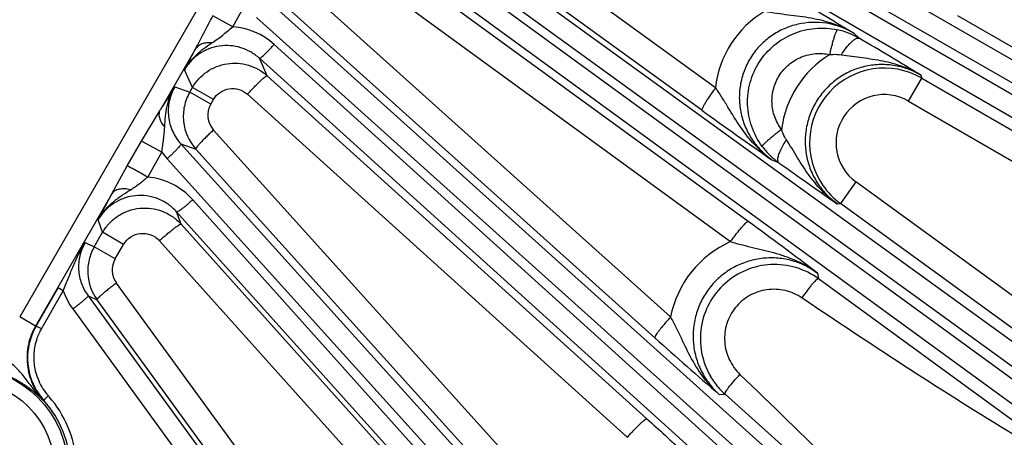
# Model space of a CAD drawing. Units: inches. Extents: x 0 to 17, y 0 to 11.
# Drawn here: x 3.7 to 4.3, y 6.4 to 6.6 of the extents above; entities that cross this region are included whole.
import ezdxf

# ---------------------------------------------------------------- set-up
doc = ezdxf.new("R2010")
doc.units = ezdxf.units.IN
doc.header["$LTSCALE"] = 0.935
doc.header["$MEASUREMENT"] = 0
doc.layers.get('0').update_dxf_attribs({"linetype": 'CONTINUOUS'})
doc.layers.add('7_ALL_FEATURES', color=7, linetype='CONTINUOUS')
doc.styles.get("Standard").update_dxf_attribs({"font": 'txt', "width": 0.8})
doc.styles.add('TEXTSTYLE_1', font='gdt', dxfattribs={"width": 0.8})
doc.dimstyles.new('DIMSTYLE_1', dxfattribs={"dimtxt": 0.25, "dimasz": 0.1875, "dimexe": 0.125, "dimexo": 0.0625, "dimgap": 0.125, "dimtad": 0, "dimtih": 1, "dimtoh": 1, "dimdec": 1, "dimlfac": 4, "dimzin": 4, "dimdsep": 46, "dimtxsty": 'STANDARD', "dimblk": '_FILLED', "dimblk1": '_FILLED', "dimblk2": '_FILLED', "dimcen": 0.09, "dimadec": 0, "dimazin": 0, "dimtp": 0.001, "dimtm": 0.001, "dimtfac": 1, "dimtdec": 1, "dimtofl": 0, "dimtmove": 0, "dimatfit": 3, "dimldrblk": '_FILLED', "dimfxl": 1, "dimtolj": 1, "dimtzin": 4, "dimarcsym": 0})
doc.dimstyles.new('DIMSTYLE_2', dxfattribs={"dimtxt": 0.25, "dimasz": 0.1875, "dimexe": 0.125, "dimexo": 0.0625, "dimgap": 0.09, "dimtad": 0, "dimtih": 1, "dimtoh": 1, "dimdec": 1, "dimlfac": 4, "dimzin": 4, "dimdsep": 46, "dimtxsty": 'STANDARD', "dimblk": '_FILLED', "dimblk1": '_FILLED', "dimblk2": '_FILLED', "dimcen": 0.09, "dimadec": 0, "dimazin": 0, "dimtp": 0.001, "dimtm": 0.001, "dimtfac": 1, "dimtdec": 1, "dimtmove": 0, "dimatfit": 2, "dimldrblk": '_FILLED', "dimfxl": 1, "dimtolj": 1, "dimtzin": 4, "dimarcsym": 0})

# ---------------------------------------------------------------- blocks, each defined once
blk = doc.blocks.new('_FILLED')
at = {"color": 0, "linetype": 'BYBLOCK'}
blk.add_solid([(0, 0), (-1, 0.1667), (-1, -0.1667)], dxfattribs=at)
blk = doc.blocks.new('*D0')
at = {"color": 2, "linetype": 'CONTINUOUS'}
for p, q in [((5.34554, 8.22632), (6.82283, 5.66757)), ((1.25898, 5.86694), (2.73628, 3.3082)), ((6.76033, 5.77582), (5.15007, 4.84614)), ((2.67378, 3.41645), (4.09206, 4.23529))]:
    blk.add_line(p, q, dxfattribs=at)
at = {"color": 2, "linetype": 'CONTINUOUS', "xscale": 0.1875, "yscale": 0.1875, "zscale": 0.1875}
for p, rotation in [((6.76033, 5.77582), 30), ((2.67378, 3.41645), 210)]:
    blk.add_blockref('_FILLED', p, dxfattribs=dict(at, rotation=rotation))
at = {"color": 2, "linetype": 'CONTINUOUS', "insert": (4.61706, 4.72114), "char_height": 0.25, "width": 1, "attachment_point": 2, "line_spacing_factor": 0.9}
blk.add_mtext('18.9\\P[479]', dxfattribs=at)
blk = doc.blocks.new('*D4')
at = {"color": 2, "linetype": 'CONTINUOUS'}
for p, q in [((4.53499, 8.70899), (5.71393, 10.0326)), ((5.71393, 10.0326), (6.20955, 10.0326))]:
    blk.add_line(p, q, dxfattribs=at)
at = {"color": 2, "linetype": 'CONTINUOUS', "xscale": 0.1875, "yscale": 0.1875, "zscale": 0.1875, "rotation": 228.3087380201}
blk.add_blockref('_FILLED', (4.53499, 8.70899), dxfattribs=at)
at = {"color": 2, "linetype": 'CONTINUOUS', "insert": (6.33455, 10.1576), "char_height": 0.25, "width": 1.1333333, "attachment_point": 1, "line_spacing_factor": 0.9, "style": 'TEXTSTYLE_1'}
blk.add_mtext('{\\Fgdt;n}\\Ftxt;16.0\\P[406]', dxfattribs=at)

msp = doc.modelspace()

# ---------------------------------------------------------------- linework, layer by layer
at = {"layer": '7_ALL_FEATURES', "color": 9, "linetype": 'CONTINUOUS'}
for p, q in [((4.14292, 7.14241), (3.73715, 6.43959)), ((3.98158, 6.78332), (4.83613, 6.29169)), ((4.82725, 6.27427), (3.97422, 6.76851)), ((3.9766, 6.77264), (4.83114, 6.281)), ((4.82049, 6.26461), (3.96745, 6.75885)), ((4.14415, 6.57361), (3.94682, 6.71653)), ((3.93249, 6.70425), (4.73063, 6.12623)), ((4.13621, 6.56039), (3.93888, 6.70331)), ((3.92641, 6.69414), (4.72455, 6.11612)), ((4.71998, 6.10983), (3.93088, 6.68499)), ((4.71224, 6.10093), (3.92314, 6.67609)), ((3.92826, 6.66673), (4.16326, 6.49546)), ((3.91799, 6.65487), (4.15298, 6.48359)), ((4.11787, 6.43956), (3.90125, 6.63402)), ((3.88281, 6.62403), (4.60841, 5.9727)), ((3.86174, 6.60919), (3.86912, 6.6222)), ((4.10867, 6.42737), (3.89205, 6.62183)), ((3.86174, 6.60919), (3.85021, 6.61552)), ((3.87571, 6.61461), (4.60131, 5.96328)), ((4.60407, 6.43193), (4.28583, 6.61567)), ((4.22484, 6.60565), (4.22816, 6.60252)), ((3.83999, 6.59627), (3.81934, 6.56051)), ((3.83357, 6.58404), (3.83999, 6.59627)), ((4.5961, 5.9575), (3.886, 6.59885)), ((4.58748, 5.94946), (3.87737, 6.59081)), ((3.88194, 6.5806), (3.87737, 6.59081)), ((3.83818, 6.57372), (3.83357, 6.58404)), ((3.88194, 6.5806), (4.10404, 6.38003)), ((4.25702, 6.56577), (4.26477, 6.57919)), ((4.26423, 6.58102), (4.26476, 6.5792)), ((4.26476, 6.5792), (4.58301, 6.39546)), ((3.82782, 6.57405), (3.83665, 6.57107)), ((3.83665, 6.57107), (3.83818, 6.57372)), ((3.85043, 6.56665), (3.83818, 6.57372)), ((3.8489, 6.564), (3.83665, 6.57107)), ((3.8489, 6.564), (3.85043, 6.56665)), ((3.87041, 6.56975), (4.09249, 6.36918)), ((3.80833, 6.5424), (3.81934, 6.56051)), ((4.25702, 6.56577), (4.5471, 6.3983)), ((4.05106, 6.32672), (3.85052, 6.54879)), ((3.79999, 6.52784), (3.80833, 6.5424)), ((3.82029, 6.53597), (3.80833, 6.5424)), ((3.83145, 6.54069), (3.84017, 6.53775)), ((3.83145, 6.54069), (4.47081, 5.83279)), ((4.04072, 6.31567), (3.84017, 6.53775)), ((3.81202, 6.52137), (3.8203, 6.53598)), ((3.8203, 6.53598), (3.8234, 6.53207)), ((3.8234, 6.53207), (4.46276, 5.82416)), ((4.17676, 6.53169), (4.18099, 6.52991)), ((3.79108, 6.51157), (3.79999, 6.52784)), ((4.22631, 6.51849), (4.21721, 6.50595)), ((4.37315, 6.41181), (4.22631, 6.51849)), ((3.79108, 6.51157), (3.74643, 6.43423)), ((3.78306, 6.49636), (3.79108, 6.51157)), ((4.45698, 5.81896), (3.83838, 6.5081)), ((4.2153, 6.5057), (4.21721, 6.50595)), ((4.38838, 6.38158), (4.21721, 6.50595)), ((4.44757, 5.81186), (3.82896, 6.50101)), ((3.83154, 6.49379), (3.82896, 6.50101)), ((3.78566, 6.48904), (3.78306, 6.49636)), ((3.83154, 6.49379), (4.0101, 6.2949)), ((3.78077, 6.48057), (3.78566, 6.48904)), ((3.79791, 6.48197), (3.78567, 6.48904)), ((3.77537, 6.48299), (3.78077, 6.48057)), ((3.79302, 6.4735), (3.78077, 6.48057)), ((3.79302, 6.4735), (3.79791, 6.48197)), ((3.81885, 6.4841), (3.99741, 6.2852)), ((4.20379, 6.46524), (4.20444, 6.46187)), ((3.74676, 6.43426), (3.75958, 6.45653)), ((3.76263, 6.45492), (3.75958, 6.45653)), ((3.94971, 6.24536), (3.79378, 6.45935)), ((4.35681, 6.35054), (4.20444, 6.46187)), ((3.74981, 6.43265), (3.76263, 6.45492)), ((3.77711, 6.45194), (3.78241, 6.44957)), ((3.77711, 6.45194), (4.31934, 5.70802)), ((3.93834, 6.23558), (3.78241, 6.44957)), ((3.74643, 6.43423), (3.73715, 6.43959)), ((3.76821, 6.44421), (4.31044, 5.70029)), ((3.74981, 6.43265), (3.74676, 6.43426)), ((4.14629, 6.3943), (4.14975, 6.39436)), ((4.14975, 6.39436), (4.30247, 6.25757)), ((3.75128, 6.39069), (3.751, 6.3906))]:
    msp.add_line(p, q, dxfattribs=at)
for radius in [0.0608, 0.05306]:
    msp.add_circle((3.70476, 6.34948), radius, dxfattribs=at)
for centre, radius, start, end in [((4.203, 6.5673), 0.05918, 120.38964, 173.88263), ((3.85887, 6.56884), 0.04046, 47.89406, 85.94011), ((4.20625, 6.56486), 0.04357, 59.80212, 77.77061), ((3.0367, 4.56263), 2.36235, 58.6932, 59.71159), ((4.24268, 6.54155), 0.06038, 121.59425, 172.75814), ((4.24291, 6.54132), 0.04373, 60.02483, 214.65233), ((4.36423, 6.22861), 0.63802, 147.21934, 148.65404), ((4.24291, 6.54133), 0.02823, 59.99587, 234.00415), ((3.86015, 6.55751), 0.01299, 150.05825, 222.1602), ((4.20637, 6.56515), 0.04342, 216.60357, 225.57428), ((4.20657, 6.56536), 0.04371, 225.5653, 234.17675), ((3.80826, 6.48108), 0.04047, 41.88948, 84.66186), ((4.24302, 6.54143), 0.04387, 214.68298, 233.96184), ((2.75177, 4.55932), 2.39602, 52.6981, 53.90704), ((4.17785, 6.42775), 0.06113, 114.01012, 168.86158), ((3.80428, 6.46701), 0.013, 150.06244, 216.13384), ((3.8011, 6.46814), 0.04068, 198.97503, 216.04021), ((3.77901, 6.41585), 0.03369, 150.08972, 161.43484), ((3.77899, 6.41589), 0.03365, 161.47436, 204.00553), ((3.77924, 6.416), 0.03393, 204.01328, 221.68862), ((3.70515, 6.35), 0.06529, 41.08451, 41.6995), ((3.70486, 6.34931), 0.06219, 323.25917, 41.71403)]:
    msp.add_arc(centre, radius, start, end, dxfattribs=at)
at = {"layer": '7_ALL_FEATURES', "color": 7, "linetype": 'CONTINUOUS'}
for centre, radius, start, end in [((3.86142, 6.55679), 0.02858, 150.04665, 167.97743), ((3.86131, 6.55684), 0.02847, 168.01527, 186.02636), ((5.5056, 8.45125), 2.33464, 234.08744, 235.30664), ((3.86136, 6.55684), 0.02853, 186.03073, 222.01485), ((5.55743, 8.44409), 2.35768, 234.28093, 235.30144), ((3.80552, 6.4663), 0.02857, 150.03462, 166.48172), ((3.80556, 6.46632), 0.0286, 166.54758, 182.98604), ((3.80548, 6.46634), 0.02852, 183.02534, 216.00135), ((3.77911, 6.41563), 0.03733, 150.06835, 174.09435), ((5.71032, 8.21159), 2.39765, 228.08652, 229.28354), ((3.77921, 6.41563), 0.03743, 174.10296, 203.98046), ((3.70214, 6.34248), 0.06861, 55.65473, 67.72854), ((4.17897, 6.42687), 0.04372, 210.06407, 222.0473), ((3.7027, 6.34328), 0.06763, 50.55354, 55.66539), ((3.77948, 6.41576), 0.03773, 203.99992, 220.30664), ((3.70407, 6.34491), 0.0655, 46.13022, 50.57168), ((4.17892, 6.42684), 0.04365, 222.06537, 228.07003), ((3.70497, 6.34586), 0.06419, 44.18202, 46.12187), ((3.7789, 6.41529), 0.03699, 220.33173, 221.69239)]:
    msp.add_arc(centre, radius, start, end, dxfattribs=at)
at = {"layer": '7_ALL_FEATURES', "color": 9, "linetype": 'CONTINUOUS'}
for points, knots in [([(4.18198, 6.6311), (4.19014, 6.62637), (4.20447, 6.61796), (4.21869, 6.60938), (4.22484, 6.60565)], [0, 0, 0, 0, 0.567472, 1, 1, 1, 1]), ([(4.17306, 6.61835), (4.17537, 6.6179), (4.17997, 6.61714), (4.189, 6.61599), (4.20008, 6.61466), (4.213, 6.61153), (4.22106, 6.60787), (4.22484, 6.60565)], [0, 0, 0, 0, 0.1318, 0.259973, 0.50931, 0.755062, 1, 1, 1, 1]), ([(3.83999, 6.59627), (3.84174, 6.59939), (3.84496, 6.60591), (3.84838, 6.61232), (3.85021, 6.61552)], [0, 0, 0, 0, 0.492435, 1, 1, 1, 1]), ([(4.22484, 6.60565), (4.22002, 6.60845), (4.20922, 6.6123), (4.19491, 6.61181), (4.1842, 6.60829), (4.17677, 6.60415), (4.17026, 6.59865), (4.16494, 6.59199), (4.161, 6.58442), (4.1586, 6.57624), (4.15783, 6.56776), (4.15868, 6.5593), (4.16112, 6.55118), (4.16503, 6.54367), (4.17025, 6.53703), (4.17449, 6.53332), (4.17676, 6.53169)], [0, 0, 0, 0, 0.124028, 0.248322, 0.310926, 0.373643, 0.436458, 0.499327, 0.56221, 0.625066, 0.687849, 0.75053, 0.813073, 0.875467, 0.937788, 1, 1, 1, 1]), ([(3.84957, 6.59978), (3.85063, 6.60046), (3.85274, 6.60185), (3.85576, 6.60419), (3.8587, 6.60671), (3.8607, 6.60838), (3.86174, 6.60919)], [0, 0, 0, 0, 0.245662, 0.492033, 0.7437, 1, 1, 1, 1]), ([(4.17151, 6.53926), (4.16891, 6.54276), (4.16474, 6.55061), (4.16228, 6.56365), (4.16382, 6.57685), (4.16925, 6.58899), (4.17806, 6.59893), (4.18945, 6.60579), (4.20235, 6.60892), (4.21121, 6.60836), (4.21548, 6.60744)], [0, 0, 0, 0, 0.124961, 0.250004, 0.374998, 0.500015, 0.62503, 0.750016, 0.875048, 1, 1, 1, 1]), ([(4.21105, 6.59298), (4.21125, 6.59391), (4.21168, 6.59575), (4.21233, 6.59841), (4.21298, 6.60086), (4.2136, 6.60301), (4.21417, 6.60478), (4.21461, 6.60599), (4.21494, 6.60671), (4.21513, 6.60708), (4.2153, 6.60732), (4.21542, 6.60743), (4.21548, 6.60744)], [0, 0, 0, 0, 0.189001, 0.371814, 0.540727, 0.689246, 0.812769, 0.907049, 0.942339, 0.969496, 0.988515, 1, 1, 1, 1]), ([(4.2178, 6.59283), (4.21873, 6.59431), (4.22019, 6.59641), (4.22227, 6.59891), (4.22371, 6.6004), (4.22506, 6.60155), (4.22641, 6.60243), (4.22762, 6.60278), (4.22816, 6.60252)], [0, 0, 0, 0, 0.358451, 0.519574, 0.661554, 0.78137, 0.876962, 1, 1, 1, 1]), ([(3.83357, 6.58403), (3.83542, 6.58732), (3.84024, 6.5933), (3.8464, 6.59773), (3.84957, 6.59978)], [0, 0, 0, 0, 0.499248, 1, 1, 1, 1]), ([(3.87737, 6.59081), (3.87581, 6.59222), (3.87237, 6.59471), (3.86653, 6.59722), (3.86026, 6.59839), (3.85388, 6.59815), (3.8477, 6.5965), (3.84203, 6.59351), (3.83717, 6.58933), (3.83463, 6.58588), (3.83357, 6.58404)], [0, 0, 0, 0, 0.124321, 0.248816, 0.373487, 0.498433, 0.623633, 0.749021, 0.874539, 1, 1, 1, 1]), ([(3.84957, 6.59978), (3.84855, 6.59987), (3.84657, 6.59988), (3.84381, 6.5993), (3.84153, 6.59812), (3.8404, 6.59692), (3.83999, 6.59627)], [0, 0, 0, 0, 0.289174, 0.550277, 0.784366, 1, 1, 1, 1]), ([(3.87738, 6.59081), (3.87741, 6.59078), (3.87754, 6.59079), (3.87785, 6.59093), (3.87842, 6.59133), (3.87926, 6.59202), (3.88034, 6.593), (3.8816, 6.59422), (3.88301, 6.59564), (3.88449, 6.5972), (3.8855, 6.59829), (3.886, 6.59885)], [0, 0, 0, 0, 0.010471, 0.02821, 0.088624, 0.182049, 0.305805, 0.455358, 0.625772, 0.810078, 1, 1, 1, 1]), ([(4.18278, 6.54916), (4.18111, 6.55141), (4.17841, 6.55644), (4.17679, 6.56484), (4.17777, 6.57335), (4.18126, 6.58117), (4.18695, 6.58757), (4.1943, 6.59197), (4.20261, 6.59395), (4.20831, 6.59357), (4.21105, 6.59298)], [0, 0, 0, 0, 0.12481, 0.249826, 0.374903, 0.500068, 0.625219, 0.750259, 0.875229, 1, 1, 1, 1]), ([(4.21105, 6.59298), (4.21161, 6.59303), (4.21386, 6.5932), (4.21613, 6.59308), (4.2178, 6.59282)], [0, 0, 0, 0, 0.251717, 1, 1, 1, 1]), ([(4.2178, 6.59282), (4.22188, 6.59219), (4.22998, 6.59125), (4.24199, 6.58953), (4.25357, 6.58641), (4.26081, 6.58303), (4.26423, 6.58102)], [0, 0, 0, 0, 0.25706, 0.506534, 0.75357, 1, 1, 1, 1]), ([(3.83818, 6.57372), (3.84028, 6.57735), (3.84619, 6.58376), (3.85827, 6.58853), (3.87123, 6.58768), (3.87882, 6.58341), (3.88194, 6.5806)], [0, 0, 0, 0, 0.250054, 0.500004, 0.749948, 1, 1, 1, 1]), ([(4.26423, 6.58102), (4.26178, 6.58244), (4.25658, 6.58483), (4.24827, 6.58689), (4.23971, 6.58735), (4.2312, 6.58619), (4.22306, 6.58344), (4.21557, 6.57919), (4.20902, 6.57359), (4.20365, 6.56684), (4.19966, 6.55919), (4.1972, 6.55093), (4.19635, 6.54236), (4.19715, 6.53379), (4.19954, 6.52554), (4.20345, 6.5179), (4.20871, 6.51114), (4.213, 6.50737), (4.2153, 6.5057)], [0, 0, 0, 0, 0.062241, 0.124561, 0.186905, 0.249342, 0.311867, 0.374476, 0.437155, 0.499878, 0.562611, 0.625317, 0.687967, 0.750543, 0.813032, 0.875423, 0.93776, 1, 1, 1, 1]), ([(3.87041, 6.56975), (3.87108, 6.5705), (3.87242, 6.57196), (3.87441, 6.57406), (3.87628, 6.57597), (3.87798, 6.57762), (3.87942, 6.57894), (3.88045, 6.5798), (3.88112, 6.58028), (3.88148, 6.58049), (3.88174, 6.58061), (3.8819, 6.58062), (3.88195, 6.5806)], [0, 0, 0, 0, 0.189082, 0.373105, 0.543617, 0.693487, 0.817636, 0.911387, 0.945919, 0.972001, 0.989699, 1, 1, 1, 1]), ([(3.82197, 6.55063), (3.82206, 6.55266), (3.82233, 6.55672), (3.82328, 6.56275), (3.82502, 6.56861), (3.82679, 6.5723), (3.82782, 6.57405)], [0, 0, 0, 0, 0.250117, 0.50011, 0.750178, 1, 1, 1, 1]), ([(3.82782, 6.57405), (3.82633, 6.57146), (3.82416, 6.56577), (3.82374, 6.5567), (3.82613, 6.54796), (3.82945, 6.54289), (3.83145, 6.54069)], [0, 0, 0, 0, 0.250816, 0.501055, 0.750698, 1, 1, 1, 1]), ([(3.85043, 6.56665), (3.85139, 6.56832), (3.8541, 6.57124), (3.85962, 6.57341), (3.86553, 6.57299), (3.86899, 6.57104), (3.87041, 6.56975)], [0, 0, 0, 0, 0.250503, 0.500612, 0.750348, 1, 1, 1, 1]), ([(4.14415, 6.57361), (4.14358, 6.57281), (4.14245, 6.57123), (4.14086, 6.5689), (4.13942, 6.56672), (4.13821, 6.56477), (4.13725, 6.56313), (4.1366, 6.56186), (4.13625, 6.56104), (4.13616, 6.56059), (4.13618, 6.56043), (4.13621, 6.56039)], [0, 0, 0, 0, 0.190395, 0.374891, 0.545298, 0.694726, 0.818301, 0.911552, 0.971843, 0.989546, 1, 1, 1, 1]), ([(4.17676, 6.53169), (4.17321, 6.53422), (4.16661, 6.54007), (4.15851, 6.55054), (4.15278, 6.56007), (4.14805, 6.56782), (4.1455, 6.57168), (4.14415, 6.57361)], [0, 0, 0, 0, 0.244772, 0.490581, 0.740106, 0.86833, 1, 1, 1, 1]), ([(3.82197, 6.55063), (3.82128, 6.55146), (3.8201, 6.55313), (3.81896, 6.55578), (3.81862, 6.5583), (3.81901, 6.55986), (3.81934, 6.56051)], [0, 0, 0, 0, 0.301454, 0.567113, 0.796463, 1, 1, 1, 1]), ([(3.8203, 6.53599), (3.82045, 6.53723), (3.8208, 6.53969), (3.82135, 6.54335), (3.82177, 6.54699), (3.82191, 6.54942), (3.82197, 6.55063)], [0, 0, 0, 0, 0.253933, 0.50552, 0.753441, 1, 1, 1, 1]), ([(3.85052, 6.54879), (3.8498, 6.54814), (3.8484, 6.54684), (3.84638, 6.54493), (3.84456, 6.54313), (3.84299, 6.54151), (3.84174, 6.54014), (3.84093, 6.53916), (3.84048, 6.53853), (3.84027, 6.53819), (3.84016, 6.53795), (3.84015, 6.53779), (3.84017, 6.53775)], [0, 0, 0, 0, 0.191417, 0.376384, 0.546865, 0.69611, 0.819364, 0.912262, 0.94645, 0.972265, 0.989787, 1, 1, 1, 1]), ([(4.18278, 6.54916), (4.18202, 6.54859), (4.18053, 6.54745), (4.17839, 6.54577), (4.17644, 6.54418), (4.17475, 6.54274), (4.17339, 6.54151), (4.17248, 6.54062), (4.17195, 6.54004), (4.1717, 6.53971), (4.17155, 6.53947), (4.1715, 6.53932), (4.17151, 6.53926)], [0, 0, 0, 0, 0.189539, 0.372641, 0.541654, 0.690137, 0.81353, 0.907626, 0.942807, 0.969841, 0.988714, 1, 1, 1, 1]), ([(4.18563, 6.5432), (4.18533, 6.54366), (4.1842, 6.54555), (4.18331, 6.54759), (4.18278, 6.54916)], [0, 0, 0, 0, 0.248231, 1, 1, 1, 1]), ([(4.18563, 6.5432), (4.18495, 6.54218), (4.18372, 6.5402), (4.18217, 6.53728), (4.18108, 6.53467), (4.18062, 6.53302), (4.18052, 6.53227)], [0, 0, 0, 0, 0.301219, 0.578609, 0.814916, 1, 1, 1, 1]), ([(4.2153, 6.5057), (4.21209, 6.508), (4.20607, 6.51323), (4.19851, 6.52251), (4.19204, 6.53274), (4.18787, 6.53973), (4.18563, 6.5432)], [0, 0, 0, 0, 0.246195, 0.493222, 0.742833, 1, 1, 1, 1]), ([(3.83145, 6.54069), (3.83147, 6.54066), (3.83146, 6.54053), (3.83132, 6.54022), (3.83093, 6.53965), (3.83023, 6.53881), (3.82925, 6.53773), (3.82803, 6.53647), (3.82661, 6.53506), (3.82505, 6.53358), (3.82396, 6.53257), (3.8234, 6.53207)], [0, 0, 0, 0, 0.010471, 0.02821, 0.088624, 0.182049, 0.305805, 0.455359, 0.625772, 0.810078, 1, 1, 1, 1]), ([(4.18052, 6.53227), (4.18049, 6.53201), (4.18045, 6.53152), (4.1805, 6.5307), (4.18074, 6.53014), (4.181, 6.52992)], [0, 0, 0, 0, 0.323986, 0.593622, 1, 1, 1, 1]), ([(3.81202, 6.52137), (3.8107, 6.52212), (3.80819, 6.52352), (3.80476, 6.5254), (3.80208, 6.52681), (3.80058, 6.52758), (3.79999, 6.52784)], [0, 0, 0, 0, 0.334271, 0.629779, 0.858534, 1, 1, 1, 1]), ([(3.80207, 6.51395), (3.80293, 6.51448), (3.80465, 6.5156), (3.80798, 6.51806), (3.81038, 6.52007), (3.81202, 6.52137)], [0, 0, 0, 0, 0.245592, 0.493197, 1, 1, 1, 1]), ([(3.80207, 6.51395), (3.80089, 6.51422), (3.79864, 6.51455), (3.79544, 6.51435), (3.79281, 6.51342), (3.79151, 6.51223), (3.79108, 6.51157)], [0, 0, 0, 0, 0.304996, 0.572936, 0.801096, 1, 1, 1, 1]), ([(3.78306, 6.49635), (3.78413, 6.49825), (3.78663, 6.50186), (3.79126, 6.50652), (3.79651, 6.51047), (3.80021, 6.51279), (3.80207, 6.51395)], [0, 0, 0, 0, 0.249521, 0.49948, 0.749509, 1, 1, 1, 1]), ([(3.82896, 6.50101), (3.82748, 6.50267), (3.82411, 6.50565), (3.81817, 6.50883), (3.81163, 6.51055), (3.80486, 6.5107), (3.79823, 6.50925), (3.79213, 6.50628), (3.78689, 6.50194), (3.78418, 6.4983), (3.78306, 6.49636)], [0, 0, 0, 0, 0.12429, 0.248774, 0.373454, 0.498431, 0.623673, 0.749092, 0.874606, 1, 1, 1, 1]), ([(3.78566, 6.48904), (3.78678, 6.49097), (3.78949, 6.49458), (3.79469, 6.49891), (3.80076, 6.50189), (3.80736, 6.50336), (3.81412, 6.50327), (3.82067, 6.50159), (3.82665, 6.49843), (3.83004, 6.49545), (3.83154, 6.49379)], [0, 0, 0, 0, 0.12487, 0.250045, 0.375017, 0.499996, 0.624972, 0.749944, 0.875131, 1, 1, 1, 1]), ([(3.82897, 6.501), (3.829, 6.50098), (3.82912, 6.50097), (3.82945, 6.50108), (3.83006, 6.50141), (3.83097, 6.50201), (3.83214, 6.50287), (3.83353, 6.50396), (3.83507, 6.50522), (3.83671, 6.50662), (3.83782, 6.5076), (3.83838, 6.5081)], [0, 0, 0, 0, 0.010471, 0.02821, 0.088624, 0.182048, 0.305804, 0.455358, 0.625772, 0.810078, 1, 1, 1, 1]), ([(3.81885, 6.4841), (3.8196, 6.48477), (3.82109, 6.4861), (3.8233, 6.48799), (3.82538, 6.48972), (3.82726, 6.4912), (3.82884, 6.49237), (3.82996, 6.49313), (3.83068, 6.49355), (3.83106, 6.49373), (3.83133, 6.49382), (3.83149, 6.49382), (3.83154, 6.49379)], [0, 0, 0, 0, 0.188729, 0.372669, 0.543278, 0.693341, 0.817703, 0.911612, 0.946179, 0.972254, 0.98988, 1, 1, 1, 1]), ([(4.15298, 6.48359), (4.15356, 6.4844), (4.15474, 6.48598), (4.15648, 6.48826), (4.15814, 6.49033), (4.15964, 6.49213), (4.16093, 6.49357), (4.16195, 6.49462), (4.16265, 6.49522), (4.16304, 6.49545), (4.16321, 6.49548), (4.16326, 6.49546)], [0, 0, 0, 0, 0.189485, 0.373634, 0.544084, 0.693789, 0.817739, 0.911333, 0.97184, 0.989578, 1, 1, 1, 1]), ([(3.79791, 6.48197), (3.79893, 6.48373), (3.80184, 6.4868), (3.8078, 6.48886), (3.81403, 6.48801), (3.8175, 6.4856), (3.81885, 6.4841)], [0, 0, 0, 0, 0.250518, 0.500604, 0.750313, 1, 1, 1, 1]), ([(3.76263, 6.45492), (3.76364, 6.45741), (3.76562, 6.46234), (3.76859, 6.46957), (3.77173, 6.47649), (3.7741, 6.48088), (3.77537, 6.48299)], [0, 0, 0, 0, 0.261819, 0.515546, 0.760629, 1, 1, 1, 1]), ([(3.77537, 6.48299), (3.77401, 6.48062), (3.77196, 6.47545), (3.77124, 6.46717), (3.7729, 6.45904), (3.7755, 6.45415), (3.77711, 6.45194)], [0, 0, 0, 0, 0.250721, 0.500904, 0.750571, 1, 1, 1, 1]), ([(4.15298, 6.48359), (4.15526, 6.4829), (4.15981, 6.48165), (4.16661, 6.48004), (4.17327, 6.47849), (4.1798, 6.47677), (4.18619, 6.47469), (4.19442, 6.47129), (4.20022, 6.46788), (4.20379, 6.46524)], [0, 0, 0, 0, 0.131763, 0.259891, 0.385306, 0.509145, 0.632238, 0.755002, 1, 1, 1, 1]), ([(4.20379, 6.46524), (4.20146, 6.46694), (4.19647, 6.46991), (4.18828, 6.47288), (4.17968, 6.47425), (4.17096, 6.47399), (4.16243, 6.47208), (4.15441, 6.46858), (4.14719, 6.46363), (4.14104, 6.45738), (4.13618, 6.45008), (4.13281, 6.44199), (4.13103, 6.4334), (4.13092, 6.42465), (4.13246, 6.41605), (4.1356, 6.4079), (4.1402, 6.40049), (4.14414, 6.39622), (4.14629, 6.3943)], [0, 0, 0, 0, 0.062239, 0.124541, 0.186852, 0.249245, 0.311724, 0.374289, 0.436933, 0.499636, 0.562366, 0.625087, 0.687769, 0.750387, 0.812924, 0.87536, 0.937735, 1, 1, 1, 1]), ([(3.79378, 6.45935), (3.793, 6.45878), (3.79148, 6.45764), (3.7893, 6.45596), (3.78731, 6.45438), (3.7856, 6.45295), (3.78422, 6.45174), (3.78332, 6.45086), (3.7828, 6.45029), (3.78257, 6.44998), (3.78243, 6.44976), (3.7824, 6.44961), (3.78242, 6.44956)], [0, 0, 0, 0, 0.191968, 0.377219, 0.547787, 0.696985, 0.820109, 0.912834, 0.946923, 0.972626, 0.990006, 1, 1, 1, 1]), ([(4.20444, 6.46187), (4.2043, 6.46195), (4.20397, 6.46182), (4.20359, 6.46159), (4.20297, 6.4611), (4.20207, 6.46022), (4.20084, 6.45886), (4.19944, 6.45716), (4.19733, 6.45442), (4.19577, 6.45221), (4.19473, 6.45066)], [0, 0, 0, 0, 0.031447, 0.058215, 0.093099, 0.186955, 0.310334, 0.459133, 0.628045, 1, 1, 1, 1]), ([(3.77711, 6.45194), (3.77713, 6.45191), (3.77711, 6.45179), (3.77693, 6.45149), (3.77648, 6.45096), (3.7757, 6.4502), (3.77462, 6.44923), (3.77327, 6.4481), (3.77171, 6.44685), (3.77001, 6.44554), (3.76882, 6.44465), (3.76821, 6.44421)], [0, 0, 0, 0, 0.010471, 0.02821, 0.088624, 0.182049, 0.305805, 0.455359, 0.625772, 0.810078, 1, 1, 1, 1]), ([(4.19473, 6.45066), (4.19177, 6.45266), (4.18506, 6.4556), (4.17414, 6.4561), (4.16374, 6.4526), (4.15534, 6.44552), (4.15013, 6.43585), (4.14885, 6.42495), (4.15162, 6.41435), (4.15591, 6.40841), (4.15848, 6.40594)], [0, 0, 0, 0, 0.124792, 0.249656, 0.374667, 0.499817, 0.625016, 0.750151, 0.875144, 1, 1, 1, 1]), ([(4.35546, 6.34899), (4.3417, 6.35686), (4.28713, 6.38917), (4.23416, 6.42409), (4.19473, 6.45066)], [0, 0, 0, 0, 0.250013, 1, 1, 1, 1]), ([(4.11787, 6.43956), (4.11722, 6.43883), (4.11594, 6.43738), (4.11413, 6.43525), (4.11249, 6.43325), (4.11109, 6.43146), (4.10998, 6.42995), (4.1092, 6.42877), (4.10877, 6.42799), (4.10863, 6.42757), (4.10864, 6.42741), (4.10867, 6.42737)], [0, 0, 0, 0, 0.190897, 0.375617, 0.546049, 0.695376, 0.818786, 0.911863, 0.972001, 0.989632, 1, 1, 1, 1]), ([(4.14629, 6.3943), (4.14301, 6.3972), (4.13702, 6.40373), (4.12995, 6.41503), (4.12512, 6.42512), (4.12116, 6.43336), (4.11901, 6.43749), (4.11787, 6.43956)], [0, 0, 0, 0, 0.244543, 0.490399, 0.740193, 0.868489, 1, 1, 1, 1]), ([(3.74643, 6.43423), (3.74448, 6.43085), (3.74163, 6.42343), (3.74102, 6.41157), (3.7441, 6.40013), (3.74842, 6.39349), (3.751, 6.3906)], [0, 0, 0, 0, 0.250587, 0.500929, 0.750748, 1, 1, 1, 1]), ([(3.75101, 6.3906), (3.74932, 6.39243), (3.74607, 6.39623), (3.74149, 6.40227), (3.7367, 6.40844), (3.73282, 6.41213), (3.7306, 6.4137)], [0, 0, 0, 0, 0.241501, 0.485322, 0.73536, 1, 1, 1, 1]), ([(4.15184, 6.39827), (4.15277, 6.39951), (4.15494, 6.40212), (4.15722, 6.40462), (4.15848, 6.40594)], [0, 0, 0, 0, 0.459045, 1, 1, 1, 1]), ([(4.15848, 6.40594), (4.19575, 6.3702), (4.24488, 6.32192), (4.29181, 6.27152), (4.30337, 6.25877)], [0, 0, 0, 0, 0.749972, 1, 1, 1, 1]), ([(3.7539, 6.39344), (3.75355, 6.39312), (3.75304, 6.39266), (3.75242, 6.39205), (3.75202, 6.39165), (3.75171, 6.3913), (3.75147, 6.39103), (3.75134, 6.39084), (3.75128, 6.39072), (3.75129, 6.39069)], [0, 0, 0, 0, 0.370399, 0.539723, 0.68892, 0.813109, 0.907788, 0.970193, 1, 1, 1, 1]), ([(4.14975, 6.39436), (4.14965, 6.39448), (4.14971, 6.39481), (4.14986, 6.39522), (4.1502, 6.3959), (4.15085, 6.39694), (4.15147, 6.3978), (4.15184, 6.39827)], [0, 0, 0, 0, 0.100179, 0.186232, 0.298584, 0.601336, 1, 1, 1, 1]), ([(3.76103, 6.31528), (3.76463, 6.3212), (3.7686, 6.33105), (3.77071, 6.3448), (3.77062, 6.3587), (3.76639, 6.37577), (3.75891, 6.3877), (3.75437, 6.39291)], [0, 0, 0, 0, 0.250206, 0.375554, 0.500833, 0.750454, 1, 1, 1, 1]), ([(4.0925, 6.36918), (4.09317, 6.36993), (4.09451, 6.37139), (4.09649, 6.37349), (4.09837, 6.3754), (4.10007, 6.37705), (4.10151, 6.37837), (4.10254, 6.37923), (4.10321, 6.3797), (4.10357, 6.37992), (4.10382, 6.38004), (4.10399, 6.38005), (4.10404, 6.38003)], [0, 0, 0, 0, 0.189079, 0.373099, 0.54361, 0.693479, 0.817628, 0.911381, 0.945914, 0.971997, 0.989696, 1, 1, 1, 1])]:
    msp.add_open_spline(points, degree=3, knots=knots, dxfattribs=at)
at = {"layer": '7_ALL_FEATURES', "color": 7, "linetype": 'CONTINUOUS'}
for points, knots in [([(4.20444, 6.46187), (4.20047, 6.46476), (4.19147, 6.46923), (4.17657, 6.47103), (4.16189, 6.46775), (4.14915, 6.45975), (4.13981, 6.44794), (4.13498, 6.43369), (4.13518, 6.41866), (4.13868, 6.40922), (4.14114, 6.40497)], [0, 0, 0, 0, 0.124805, 0.249691, 0.374677, 0.499751, 0.624874, 0.749989, 0.875043, 1, 1, 1, 1]), ([(4.10404, 6.38003), (4.11125, 6.37351), (4.12133, 6.36429), (4.13394, 6.35256), (4.13941, 6.34743), (4.14201, 6.345)], [0, 0, 0, 0, 0.564628, 0.792972, 1, 1, 1, 1])]:
    msp.add_open_spline(points, degree=3, knots=knots, dxfattribs=at)

# ---------------------------------------------------------------- dimensions: what is measured, and where the dimension line sits
at = {"color": 2, "linetype": 'CONTINUOUS'}
dim = msp.add_diameter_dim_2p(p1=(4.53499, 8.70899), p2=(1.87453, 5.72203), text='%%c<>', dimstyle='DIMSTYLE_2', override={"dimpost": '<>'}, dxfattribs=at)
dim.commit()
dim.dimension.update_dxf_attribs({"geometry": '*D4', "text_midpoint": (7.00122, 9.8451), "dimtype": 163})
dim = msp.add_linear_dim(base=(2.67378, 3.41645), p1=(5.31429, 8.28044), p2=(1.22773, 5.92107), angle=210, dimstyle='DIMSTYLE_1', dxfattribs=at)
dim.commit()
dim.dimension.update_dxf_attribs({"geometry": '*D0', "text_midpoint": (4.71706, 4.40864), "dimtype": 160})

doc.saveas('drawing.dxf')
